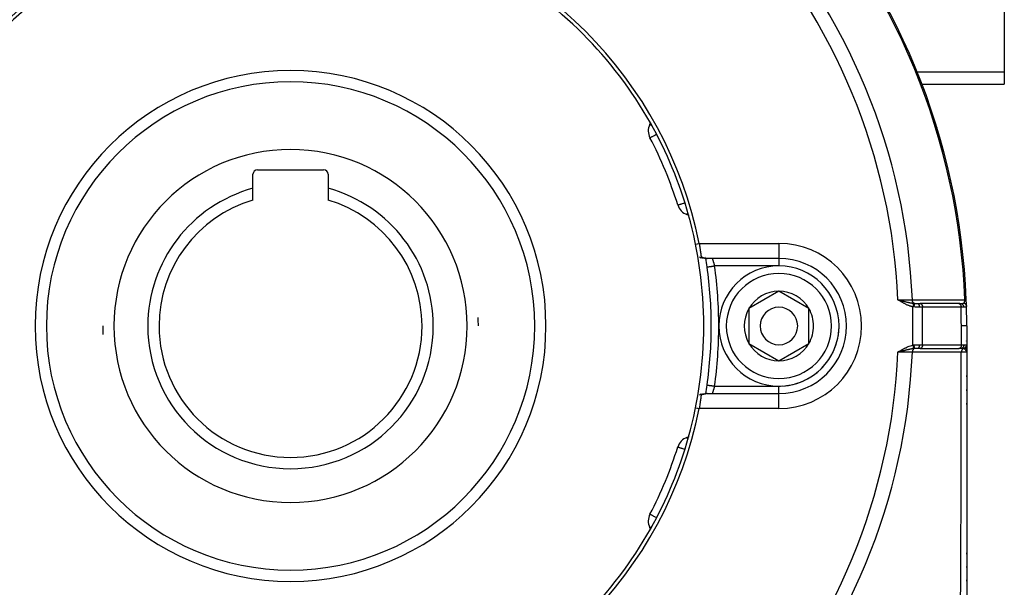
# Model space of a CAD drawing. Units: millimetres. Extents: x -345 to 575, y -406 to 406.
# Drawn here: x 214 to 345, y -44 to 32 of the extents above; entities that cross this region are included whole.
import ezdxf

# ---------------------------------------------------------------- set-up
doc = ezdxf.new("R2010")
doc.units = ezdxf.units.MM
doc.linetypes.add('DASHED', pattern=[9.652, 8.128, -1.524])
doc.layers.add('nevidi', color=4, linetype='DASHED')

msp = doc.modelspace()

# ---------------------------------------------------------------- linework, layer by layer
at = {"color": 2}
for p, q in [((345, 42.71), (345, 24.81)), ((330.86, 30.51), (330.86, 30.51)), ((345, 24.81), (345, 23.2)), ((333.96, 23.2), (333.98, 23.2)), ((334.01, 23.2), (345, 23.2)), ((335.12, 20.24), (335.12, 20.24)), ((297.89, 18.04), (297.79, 17.83)), ((336.06, 17.34), (336.06, 17.34)), ((297.84, 16.05), (297.84, 16.06)), ((245.6, 11.8), (254.4, 11.8)), ((245, 9.33), (245, 11.2)), ((255, 11.2), (255, 9.33)), ((245, 7.77), (245, 9.33)), ((255, 9.33), (255, 7.77)), ((301.54, 7.11), (301.54, 7.11)), ((302.77, 5.83), (302.99, 5.75)), ((305.23, 0.28), (305.22, 0.29)), ((315, 0), (315, 0)), ((315, 0), (315, 0)), ((315, 0), (305.43, 0)), ((315, 0), (305.43, 0)), ((305.45, -1.14), (305.45, -1.14)), ((315, -4.38), (311, -6.69)), ((319, -6.69), (315, -4.38)), ((330.99, -5.54), (330.83, -5.5)), ((330.99, -5.55), (330.83, -5.5)), ((330.99, -5.55), (330.83, -5.5)), ((330.99, -5.55), (330.83, -5.5)), ((330.99, -5.55), (330.83, -5.5)), ((330.99, -5.55), (330.83, -5.5)), ((330.99, -5.55), (330.83, -5.5)), ((330.99, -5.55), (330.83, -5.5)), ((330.99, -5.55), (330.83, -5.5)), ((330.99, -5.56), (330.83, -5.5)), ((330.99, -5.56), (330.83, -5.5)), ((330.98, -5.56), (330.83, -5.5)), ((330.98, -5.56), (330.83, -5.5)), ((330.98, -5.56), (330.83, -5.5)), ((330.98, -5.56), (330.83, -5.5)), ((330.98, -5.56), (330.83, -5.5)), ((330.98, -5.57), (330.83, -5.5)), ((330.98, -5.57), (330.83, -5.5)), ((330.98, -5.57), (330.83, -5.5)), ((330.98, -5.57), (330.83, -5.5)), ((330.98, -5.57), (330.83, -5.5)), ((330.98, -5.57), (330.83, -5.5)), ((330.98, -5.57), (330.83, -5.5)), ((330.97, -5.58), (330.83, -5.5)), ((330.97, -5.58), (330.83, -5.5)), ((330.97, -5.58), (330.83, -5.5)), ((330.97, -5.58), (330.83, -5.5)), ((330.97, -5.58), (330.83, -5.5)), ((330.97, -5.58), (330.83, -5.5)), ((330.97, -5.58), (330.83, -5.5)), ((330.97, -5.58), (330.83, -5.5)), ((333.48, -6), (333.79, -6)), ((333.79, -6), (333.81, -6)), ((338.94, -6), (333.8, -6)), ((338.94, -6), (333.81, -6)), ((338.93, -6), (339.18, -6)), ((338.93, -6), (338.94, -6)), ((339.1, -6), (339.01, -6)), ((339.18, -6), (339.17, -6)), ((311, -6.69), (311, -11.31)), ((319, -9), (319, -6.69)), ((319, -11.31), (319, -9)), ((324, -9), (324, -9)), ((324, -9), (324, -9)), ((340, -9), (340, -11.62)), ((340, -9), (340, -11.62)), ((311, -11.31), (315, -13.62)), ((315, -13.62), (319, -11.31)), ((340, -11.62), (340, -11.72)), ((340, -12.5), (340, -11.65)), ((340, -12.5), (340, -11.65)), ((340, -12.5), (340, -11.65)), ((340, -11.65), (340, -12.5)), ((330.98, -12.41), (330.83, -12.5)), ((330.98, -12.41), (330.83, -12.5)), ((330.98, -12.41), (330.83, -12.5)), ((330.98, -12.41), (330.83, -12.5)), ((330.98, -12.42), (330.83, -12.5)), ((330.98, -12.42), (330.83, -12.5)), ((330.99, -12.42), (330.83, -12.5)), ((330.99, -12.42), (330.83, -12.5)), ((330.99, -12.42), (330.83, -12.5)), ((330.99, -12.42), (330.83, -12.5)), ((330.99, -12.42), (330.83, -12.5)), ((330.99, -12.43), (330.83, -12.5)), ((330.99, -12.43), (330.83, -12.5)), ((330.99, -12.43), (330.83, -12.5)), ((330.99, -12.43), (330.83, -12.5)), ((330.99, -12.43), (330.83, -12.5)), ((330.99, -12.43), (330.83, -12.5)), ((331, -12.43), (330.83, -12.5)), ((331, -12.44), (330.83, -12.5)), ((331, -12.44), (330.83, -12.5)), ((331, -12.44), (330.83, -12.5)), ((331, -12.44), (330.83, -12.5)), ((331, -12.44), (330.83, -12.5)), ((331, -12.44), (330.83, -12.5)), ((331, -12.45), (330.83, -12.5)), ((331, -12.45), (330.83, -12.5)), ((331, -12.45), (330.83, -12.5)), ((331, -12.45), (330.83, -12.5)), ((331.01, -12.45), (330.83, -12.5)), ((331.01, -12.45), (330.83, -12.5)), ((330.95, -12.47), (330.9, -12.48)), ((333.79, -12), (333.48, -12)), ((333.81, -12), (333.79, -12)), ((333.81, -12), (338.98, -12)), ((338.98, -12), (338.96, -12)), ((339.21, -12), (339.02, -12)), ((339.95, -11.93), (339.95, -11.93)), ((340, -12.42), (340, -12.5)), ((340, -12.42), (340, -12.5)), ((340, -12.42), (340, -12.5)), ((340, -12.42), (340, -12.5)), ((340, -12.42), (340, -12.5)), ((340, -12.43), (340, -12.5)), ((340, -12.43), (340, -12.5)), ((340, -12.43), (340, -12.5)), ((340, -12.43), (340, -12.5)), ((340, -12.43), (340, -12.5)), ((340, -12.44), (340, -12.45)), ((340, -12.44), (340, -12.47)), ((340, -12.44), (340, -12.47)), ((340, -12.44), (340, -12.5)), ((340, -12.45), (340, -12.47)), ((340, -12.5), (340, -49.63)), ((340, -15.76), (340, -15.6)), ((340, -15.76), (340, -15.6)), ((340, -15.76), (340, -15.6)), ((340, -15.6), (340, -15.76)), ((305.04, -18.03), (305.03, -18.03)), ((305.27, -18.01), (305.21, -18.01)), ((305.4, -18), (305.35, -18)), ((305.43, -18), (315, -18)), ((305.43, -18), (315, -18)), ((340, -17.61), (340, -17.45)), ((340, -17.61), (340, -17.45)), ((340, -17.61), (340, -17.45)), ((340, -17.45), (340, -17.61)), ((340, -19.45), (340, -19.29)), ((340, -19.45), (340, -19.29)), ((340, -19.45), (340, -19.29)), ((340, -19.29), (340, -19.45)), ((302.99, -23.75), (302.77, -23.83)), ((301.54, -25.11), (301.54, -25.11)), ((340, -26.61), (340, -26.77)), ((340, -30.24), (340, -30.4)), ((297.84, -34.05), (297.84, -34.06)), ((297.79, -35.83), (297.89, -36.04)), ((325.81, -37.15), (325.81, -37.15)), ((340, -39.23), (340, -39.25)), ((340, -39.38), (340, -39.25)), ((340, -39.38), (340, -39.25)), ((340, -39.25), (340, -39.38)), ((340, -39.25), (340, -39.38)), ((340, -41.17), (340, -41.02)), ((340, -41.17), (340, -41.02)), ((340, -41.02), (340, -41.17)), ((340, -41.02), (340, -41.17)), ((340, -42.95), (340, -42.8)), ((340, -42.95), (340, -42.8)), ((340, -42.8), (340, -42.95)), ((340, -42.8), (340, -42.95))]:
    msp.add_line(p, q, dxfattribs=at)
for points in [[(335.12, 20.24), (335.12, 20.24), (335.12, 20.24)], [(304.4, 2), (304.42, 1.87), (304.42, 1.86), (304.43, 1.81), (304.44, 1.7), (304.44, 1.69), (304.47, 1.55), (304.47, 1.53), (304.47, 1.53), (304.49, 1.37), (304.49, 1.37), (304.5, 1.29), (304.51, 1.22), (304.51, 1.21), (304.53, 1.06), (304.53, 1.06), (304.54, 1.05), (304.55, 0.92), (304.55, 0.92), (304.57, 0.82), (304.57, 0.78), (304.57, 0.78), (304.59, 0.65), (304.59, 0.65), (304.59, 0.61), (304.61, 0.53), (304.61, 0.53), (304.62, 0.43), (304.62, 0.42), (304.62, 0.42), (304.63, 0.32), (304.64, 0.32), (304.64, 0.28), (304.65, 0.24), (304.65, 0.24), (304.66, 0.18)], [(304.44, 0.21), (304.47, 0.17), (304.48, 0.17), (304.51, 0.15), (304.52, 0.14), (304.54, 0.13), (304.56, 0.11), (304.57, 0.1), (304.58, 0.1), (304.59, 0.09), (304.61, 0.09), (304.61, 0.09), (304.62, 0.09), (304.63, 0.09), (304.63, 0.09), (304.63, 0.09), (304.64, 0.09), (304.65, 0.11), (304.65, 0.11), (304.65, 0.11), (304.65, 0.11), (304.65, 0.12), (304.66, 0.13), (304.66, 0.14), (304.66, 0.16), (304.66, 0.16), (304.66, 0.16), (304.66, 0.18)], [(304.79, 0.06), (304.7, 0.07), (304.66, 0.08), (304.61, 0.09)], [(305.07, 0.02), (304.98, 0.03), (304.93, 0.04), (304.89, 0.05), (304.84, 0.05), (304.75, 0.07)], [(305.42, 0), (305.35, 0), (305.31, 0), (305.26, 0.01), (305.16, 0.01), (305.12, 0.02), (305.02, 0.03)], [(330.83, -5.5), (330.94, -5.53), (331, -5.54)], [(339.93, -5.51), (339.93, -5.51), (339.93, -5.51)], [(340, -12.5), (340, -12.47), (340, -12.45)], [(305.45, -16.86), (305.45, -16.86), (305.45, -16.86)], [(304.66, -18.18), (304.65, -18.24), (304.65, -18.24), (304.64, -18.28), (304.63, -18.33), (304.63, -18.33), (304.62, -18.42), (304.62, -18.43), (304.62, -18.43), (304.61, -18.53), (304.6, -18.54), (304.59, -18.61), (304.59, -18.65), (304.59, -18.66), (304.57, -18.78), (304.57, -18.79), (304.57, -18.82), (304.55, -18.92), (304.55, -18.93), (304.54, -19.05), (304.53, -19.07), (304.53, -19.07), (304.51, -19.22), (304.51, -19.22), (304.5, -19.29), (304.49, -19.37), (304.49, -19.38), (304.47, -19.53), (304.47, -19.54), (304.47, -19.55), (304.44, -19.7), (304.44, -19.7), (304.43, -19.81), (304.42, -19.87), (304.42, -19.87), (304.4, -20)], [(304.66, -18.18), (304.66, -18.17), (304.66, -18.17), (304.66, -18.14), (304.66, -18.14), (304.66, -18.14), (304.65, -18.12), (304.65, -18.11), (304.65, -18.11), (304.64, -18.09), (304.64, -18.09), (304.63, -18.09), (304.63, -18.09), (304.63, -18.09), (304.61, -18.09), (304.61, -18.09), (304.6, -18.09), (304.59, -18.09), (304.58, -18.1), (304.56, -18.11), (304.56, -18.11), (304.54, -18.13), (304.53, -18.13), (304.52, -18.14), (304.5, -18.15), (304.5, -18.16), (304.48, -18.17), (304.47, -18.18), (304.45, -18.2), (304.44, -18.21)], [(304.61, -18.09), (304.64, -18.08), (304.68, -18.08), (304.73, -18.07)], [(304.77, -18.07), (304.81, -18.06), (304.86, -18.05), (304.9, -18.04), (304.94, -18.04), (304.99, -18.03), (305.03, -18.03)], [(305.08, -18.02), (305.13, -18.02), (305.17, -18.01), (305.21, -18.01)], [(305.27, -18.01), (305.31, -18), (305.35, -18)], [(305.43, -18), (305.41, -18), (305.4, -18)]]:
    msp.add_lwpolyline(points, dxfattribs=at)
for centre, radius, start, end in [((250, -9), 90, 2.2252, 42.7748), ((250, -9), 55.5, 101.4316, 168.5684), ((250, -9), 55.5, 11.4316, 78.5684), ((250, -9), 55, 119.4485, 150.5515), ((250, -9), 55, 29.4485, 60.5515), ((250, -9), 32.5, 0, 180), ((299.61, 16.98), 2, 155, 207.644), ((250, -9), 55, 15.5515, 29.4485), ((335.1, 17.05), 1, 17.0196, 43.7468), ((250, -9), 54, 17.356, 27.644), ((245.6, 11.2), 0.6, 90, 180), ((254.4, 11.2), 0.6, 0, 90), ((250, -9), 19, 105.2575, 180), ((250, -9), 19, 0, 74.7425), ((250, -9), 17.5, 106.6015, 180), ((250, -9), 17.5, 0, 73.3985), ((303.45, 7.71), 2, 197.356, 250), ((250, -9), 55, 0, 15.5515), ((250, -9), 56, 8.0682, 9.2546), ((306.12, 1), 1, 266.4201, 268.3746), ((250, -9), 56, 0, 8.0682), ((315, -9), 8, 0, 180), ((315, -9), 9, 0, 90), ((315, -9), 4.62, 90, 150), ((315, -9), 4.62, 30, 90), ((315, -9), 2.5, 0, 180), ((250, -9), 90, 1.699, 2.2252), ((250, -9), 90, 0, 1.6617), ((315, -9), 4.62, 150, 210), ((315, -9), 4.62, 0, 30), ((250, -9), 32.5, 180, 0), ((250, -9), 25, 180, 182.6001), ((250, -9), 19, 180, 0), ((250, -9), 17.5, 180, 360), ((250, -9), 25, 0, 2.6001), ((250, -9), 55, 344.4485, 360), ((250, -9), 56, 351.9318, 360), ((315, -9), 8, 180, 360), ((315, -9), 2.5, 180, 360), ((315, -9), 9, 270, 0), ((315, -9), 4.62, 330, 0), ((315, -9), 9, 359.6823, 0), ((315, -9), 4.62, 210, 270), ((315, -9), 4.62, 270, 330), ((250, -9), 90, 358.7277, 358.75), ((250, -9), 56, 350.7459, 351.9318), ((250, -9), 55.5, 191.4316, 258.5684), ((250, -9), 55.5, 281.4316, 348.5684), ((250, -9), 55, 330.5515, 344.4485), ((303.45, -25.71), 2, 110, 162.644), ((250, -9), 54, 332.356, 342.644), ((299.61, -34.98), 2, 152.356, 205), ((250, -9), 55, 209.4485, 240.5515), ((250, -9), 55, 299.4485, 330.5515), ((339, -39.25), 1, 0, 2.3077)]:
    msp.add_arc(centre, radius, start, end, dxfattribs=at)
at = {"layer": 'nevidi', "color": 7, "linetype": 'Continuous'}
for p, q in [((333.39, 24.81), (333.36, 24.81)), ((345, 24.81), (333.4, 24.81)), ((336.06, 17.34), (336.05, 17.34)), ((304.4, 2), (315, 2)), ((315, 2), (315, 0)), ((315, -1), (306.44, -1)), ((315, 0), (315, -1)), ((330.94, -5.56), (330.94, -5.56)), ((330.95, -5.56), (330.95, -5.56)), ((330.96, -5.56), (330.95, -5.56)), ((330.97, -5.56), (330.96, -5.56)), ((330.98, -5.56), (330.97, -5.56)), ((331.01, -5.56), (331.01, -5.56)), ((331.02, -5.56), (331.02, -5.56)), ((331.03, -5.56), (331.03, -5.56)), ((331.96, -5.79), (331.96, -5.79)), ((331.96, -5.8), (331.96, -5.79)), ((331.98, -6.12), (331.98, -6.12)), ((332.83, -11.55), (332.83, -6.45)), ((334.11, -6.5), (333.69, -6.5)), ((334.11, -11.5), (334.11, -6.5)), ((339.25, -6.5), (334.11, -6.5)), ((339.76, -5.62), (339.76, -5.62)), ((339.76, -5.64), (339.76, -5.64)), ((339.76, -5.66), (339.76, -5.66)), ((339.76, -5.68), (339.76, -5.67)), ((339.78, -6.22), (339.78, -6.22)), ((339.29, -11.5), (339.29, -9)), ((333.69, -11.5), (334.11, -11.5)), ((334.11, -11.5), (339.29, -11.5)), ((339.29, -11.5), (339.62, -11.5)), ((330.93, -12.44), (330.94, -12.44)), ((330.94, -12.44), (330.95, -12.44)), ((330.96, -12.44), (330.96, -12.44)), ((330.97, -12.44), (330.97, -12.44)), ((330.98, -12.44), (330.99, -12.44)), ((330.99, -12.44), (331, -12.44)), ((331.96, -12.21), (331.96, -12.21)), ((331.97, -12.03), (331.97, -12.03)), ((339.77, -12.06), (339.77, -12.06)), ((306.44, -17), (315, -17)), ((315, -17.99), (315, -17)), ((315, -20), (315, -18)), ((315, -20), (304.4, -20))]:
    msp.add_line(p, q, dxfattribs=at)
for points in [[(335.12, 20.24), (335.12, 20.24), (335.11, 20.24), (335.1, 20.23), (335.1, 20.23), (335.09, 20.23)], [(297.79, 17.83), (297.81, 17.82), (297.81, 17.82), (297.85, 17.8), (297.86, 17.8), (297.92, 17.77), (297.93, 17.76), (297.94, 17.76), (298.01, 17.73), (298.05, 17.71), (298.06, 17.71)], [(297.84, 16.06), (297.85, 16.06), (297.86, 16.07), (297.89, 16.08), (297.92, 16.1), (297.95, 16.11), (297.99, 16.13), (298.01, 16.15), (298.04, 16.16), (298.13, 16.21), (298.16, 16.22), (298.27, 16.28), (298.31, 16.3), (298.44, 16.37), (298.45, 16.38), (298.48, 16.39), (298.63, 16.47), (298.68, 16.5), (298.72, 16.52)], [(301.54, 7.11), (301.56, 7.11), (301.57, 7.12), (301.6, 7.13), (301.6, 7.13), (301.64, 7.14), (301.68, 7.15), (301.73, 7.17), (301.79, 7.19), (301.86, 7.21), (301.93, 7.23), (302.01, 7.26), (302.1, 7.28), (302.19, 7.31), (302.29, 7.34), (302.39, 7.37), (302.4, 7.38), (302.5, 7.41)], [(302.77, 5.83), (302.77, 5.83), (302.77, 5.84), (302.77, 5.84), (302.78, 5.86), (302.78, 5.86), (302.79, 5.89), (302.79, 5.89), (302.81, 5.94), (302.82, 5.96), (302.82, 5.98), (302.83, 6.01), (302.86, 6.09), (302.87, 6.1), (302.87, 6.11)], [(303.91, 1.9), (304.1, 1.94), (304.15, 1.95), (304.35, 1.99), (304.4, 2)], [(304.66, 0.18), (304.7, 0.17), (304.71, 0.17), (304.73, 0.16), (304.75, 0.15), (304.76, 0.15), (304.8, 0.14), (304.81, 0.14), (304.86, 0.12), (304.87, 0.12), (304.91, 0.11), (304.92, 0.1), (304.96, 0.09), (304.97, 0.09), (305.01, 0.08), (305.02, 0.08), (305.03, 0.07), (305.06, 0.06), (305.07, 0.06), (305.11, 0.05), (305.12, 0.05), (305.16, 0.04), (305.17, 0.04), (305.21, 0.03), (305.22, 0.03), (305.25, 0.02), (305.25, 0.02), (305.26, 0.02), (305.3, 0.01), (305.31, 0.01), (305.34, 0), (305.35, 0), (305.39, 0), (305.4, 0), (305.43, 0)], [(305.45, -1.14), (305.45, -1.14), (305.45, -1.14), (305.46, -1.14), (305.46, -1.14), (305.47, -1.14), (305.49, -1.13), (305.5, -1.13), (305.51, -1.13), (305.54, -1.13), (305.54, -1.13), (305.56, -1.12), (305.6, -1.12), (305.61, -1.12), (305.62, -1.12), (305.67, -1.11), (305.69, -1.11), (305.69, -1.11), (305.75, -1.1), (305.78, -1.09), (305.78, -1.09), (305.85, -1.08), (305.88, -1.08), (305.89, -1.08), (305.95, -1.07), (305.98, -1.06), (306.01, -1.06), (306.06, -1.05), (306.09, -1.05), (306.13, -1.04), (306.18, -1.04), (306.21, -1.03), (306.26, -1.03), (306.3, -1.02), (306.33, -1.01), (306.39, -1.01), (306.42, -1), (306.44, -1)], [(306.12, 0), (306.12, 0), (306.12, -0.01), (306.12, -0.01), (306.12, -0.01), (306.12, -0.01), (306.12, -0.02), (306.12, -0.02), (306.13, -0.04), (306.13, -0.04), (306.13, -0.04), (306.14, -0.06), (306.14, -0.06), (306.14, -0.08), (306.14, -0.08), (306.14, -0.08), (306.15, -0.1), (306.15, -0.1), (306.16, -0.13), (306.16, -0.13), (306.17, -0.14), (306.17, -0.16), (306.17, -0.16), (306.18, -0.19), (306.19, -0.2), (306.19, -0.22), (306.2, -0.23), (306.2, -0.24), (306.21, -0.27), (306.21, -0.27), (306.22, -0.31), (306.22, -0.31), (306.23, -0.32), (306.24, -0.35), (306.24, -0.36), (306.25, -0.4), (306.26, -0.41), (306.26, -0.41), (306.27, -0.45), (306.27, -0.46), (306.29, -0.5), (306.29, -0.51), (306.29, -0.52), (306.3, -0.55), (306.3, -0.56), (306.32, -0.61), (306.32, -0.61), (306.33, -0.65), (306.34, -0.66), (306.34, -0.67), (306.35, -0.72), (306.36, -0.73), (306.37, -0.77), (306.37, -0.77), (306.37, -0.78), (306.39, -0.83), (306.39, -0.84), (306.4, -0.89), (306.41, -0.9), (306.41, -0.91), (306.42, -0.95), (306.42, -0.96), (306.44, -1)], [(330.83, -5.5), (330.85, -5.5), (331.17, -5.5), (331.18, -5.5), (331.21, -5.5), (331.52, -5.5), (331.55, -5.51), (331.56, -5.51), (331.86, -5.51), (331.9, -5.51), (331.91, -5.51), (332.18, -5.51), (332.22, -5.51), (332.25, -5.51), (332.49, -5.51), (332.53, -5.51), (332.57, -5.51), (332.76, -5.51)], [(332.83, -6.45), (332.75, -6.44), (332.69, -6.42), (332.59, -6.4), (332.54, -6.38), (332.44, -6.35), (332.39, -6.33), (332.29, -6.29), (332.24, -6.27), (332.14, -6.23), (332.09, -6.21), (331.99, -6.17), (331.94, -6.15), (331.85, -6.1), (331.8, -6.07), (331.71, -6.02), (331.66, -6), (331.57, -5.95), (331.52, -5.92), (331.43, -5.87), (331.38, -5.84), (331.29, -5.78), (331.24, -5.76), (331.15, -5.7), (331.1, -5.67), (331.02, -5.62), (330.97, -5.59), (330.88, -5.53), (330.83, -5.5)], [(331, -5.54), (331.04, -5.56), (331.1, -5.57), (331.16, -5.59), (331.17, -5.59), (331.27, -5.61), (331.28, -5.62), (331.32, -5.63), (331.43, -5.66), (331.48, -5.67), (331.48, -5.67), (331.51, -5.68), (331.53, -5.68), (331.59, -5.7), (331.64, -5.71), (331.73, -5.73), (331.75, -5.74), (331.8, -5.75), (331.88, -5.77), (331.9, -5.78), (331.95, -5.79), (331.95, -5.79), (332.03, -5.81), (332.05, -5.81), (332.1, -5.82), (332.15, -5.83), (332.2, -5.85), (332.25, -5.86), (332.25, -5.86), (332.34, -5.88), (332.35, -5.88), (332.39, -5.89), (332.43, -5.9), (332.49, -5.91), (332.53, -5.91), (332.53, -5.92), (332.63, -5.93), (332.63, -5.93), (332.67, -5.94), (332.7, -5.95), (332.75, -5.95), (332.77, -5.96), (332.81, -5.96), (332.87, -5.97), (332.9, -5.97), (332.92, -5.98)], [(332.76, -5.51), (333.08, -5.51), (333.13, -5.51), (333.48, -5.51), (333.53, -5.51), (333.88, -5.51), (333.93, -5.51), (334.27, -5.51), (334.32, -5.51), (334.67, -5.51), (334.72, -5.51), (335.07, -5.51), (335.12, -5.51), (335.46, -5.51), (335.51, -5.51), (335.86, -5.51), (335.91, -5.51), (336.25, -5.51), (336.31, -5.51), (336.65, -5.51), (336.7, -5.51), (337.05, -5.51), (337.1, -5.51), (337.44, -5.51), (337.5, -5.51), (337.84, -5.51), (337.89, -5.51), (338.24, -5.51), (338.29, -5.51), (338.63, -5.51), (338.69, -5.51), (339.03, -5.51), (339.08, -5.51), (339.43, -5.51), (339.48, -5.51), (339.75, -5.51)], [(333.01, -5.98), (333.01, -5.98), (332.97, -5.97), (332.97, -5.97), (332.97, -5.97), (332.97, -5.96), (332.94, -5.95), (332.94, -5.94), (332.94, -5.94), (332.93, -5.94), (332.9, -5.91), (332.9, -5.91), (332.9, -5.91), (332.89, -5.9), (332.87, -5.88), (332.87, -5.88), (332.87, -5.87), (332.86, -5.86), (332.85, -5.84), (332.84, -5.83), (332.84, -5.82), (332.83, -5.81), (332.82, -5.79), (332.82, -5.79), (332.81, -5.77), (332.81, -5.76), (332.8, -5.74), (332.8, -5.73), (332.79, -5.71), (332.79, -5.7), (332.79, -5.68), (332.78, -5.68), (332.78, -5.65), (332.77, -5.63), (332.77, -5.63), (332.77, -5.62), (332.77, -5.58), (332.77, -5.57), (332.77, -5.57), (332.77, -5.56), (332.76, -5.52), (332.76, -5.51)], [(332.92, -5.98), (332.92, -5.98), (332.92, -5.98), (332.92, -5.99), (332.92, -5.99), (332.92, -5.99), (332.92, -5.99), (332.92, -5.99), (332.92, -5.99), (332.92, -6), (332.92, -6), (332.92, -6.01), (332.92, -6.01), (332.91, -6.02), (332.91, -6.02), (332.91, -6.02), (332.91, -6.02), (332.91, -6.03), (332.91, -6.03), (332.91, -6.04), (332.91, -6.04), (332.91, -6.05), (332.91, -6.05), (332.91, -6.05), (332.91, -6.05), (332.9, -6.06), (332.9, -6.06), (332.9, -6.08), (332.9, -6.08), (332.9, -6.08), (332.9, -6.08), (332.9, -6.09), (332.9, -6.09), (332.9, -6.1), (332.9, -6.11), (332.89, -6.12), (332.89, -6.12), (332.89, -6.13), (332.89, -6.13), (332.89, -6.13), (332.89, -6.14), (332.89, -6.15), (332.89, -6.15), (332.88, -6.17), (332.88, -6.17), (332.88, -6.17), (332.88, -6.17), (332.88, -6.18), (332.88, -6.19), (332.88, -6.2), (332.88, -6.2), (332.87, -6.22), (332.87, -6.22), (332.87, -6.23), (332.87, -6.23), (332.87, -6.24), (332.87, -6.24), (332.87, -6.26), (332.87, -6.26), (332.86, -6.28), (332.86, -6.28), (332.86, -6.28), (332.86, -6.28), (332.86, -6.3), (332.86, -6.3), (332.85, -6.32), (332.85, -6.32), (332.85, -6.34), (332.85, -6.34), (332.85, -6.34), (332.85, -6.34), (332.85, -6.36), (332.85, -6.36), (332.84, -6.38), (332.84, -6.38), (332.84, -6.4), (332.84, -6.4), (332.84, -6.4), (332.84, -6.4), (332.83, -6.42), (332.83, -6.42), (332.83, -6.44), (332.83, -6.44), (332.83, -6.45)], [(332.96, -6.47), (332.9, -6.46), (332.9, -6.46), (332.9, -6.46), (332.83, -6.45), (332.83, -6.45)], [(332.92, -5.98), (332.96, -5.98), (332.96, -5.98), (333, -5.98), (333.01, -5.99)], [(333.01, -5.99), (333.01, -6), (333.01, -6), (333.01, -6), (333.01, -6), (333.01, -6.01), (333.01, -6.01), (333.01, -6.02), (333.01, -6.02), (333.01, -6.04), (333.01, -6.04), (333.01, -6.05), (333.01, -6.05), (333.01, -6.06), (333.01, -6.07), (333.01, -6.09), (333.01, -6.09), (333.01, -6.1), (333.01, -6.1), (333, -6.13), (333, -6.13), (333, -6.13), (333, -6.14), (333, -6.18), (333, -6.18), (333, -6.18), (333, -6.18), (333, -6.22), (332.99, -6.22), (332.99, -6.24), (332.99, -6.24), (332.99, -6.27), (332.99, -6.27), (332.99, -6.29), (332.99, -6.29), (332.98, -6.32), (332.98, -6.32), (332.98, -6.35), (332.98, -6.35), (332.98, -6.37), (332.98, -6.37), (332.97, -6.42), (332.97, -6.42), (332.97, -6.42), (332.97, -6.42), (332.96, -6.47)], [(333.69, -6.5), (333.63, -6.5), (333.55, -6.5), (333.52, -6.5), (333.39, -6.5), (333.36, -6.5), (333.34, -6.5), (333.17, -6.49), (333.15, -6.49), (333.15, -6.49), (332.98, -6.47), (332.96, -6.47)], [(333.01, -5.98), (333.06, -5.99), (333.1, -5.99), (333.12, -5.99), (333.21, -6), (333.22, -6), (333.24, -6), (333.34, -6), (333.36, -6), (333.39, -6), (333.46, -6), (333.48, -6)], [(333.48, -6), (333.5, -6), (333.5, -6), (333.5, -6), (333.52, -6.01), (333.53, -6.01), (333.53, -6.01), (333.55, -6.03), (333.55, -6.03), (333.55, -6.03), (333.57, -6.06), (333.58, -6.06), (333.58, -6.06), (333.6, -6.09), (333.6, -6.09), (333.6, -6.1), (333.62, -6.13), (333.62, -6.13), (333.63, -6.14), (333.64, -6.17), (333.64, -6.17), (333.64, -6.19), (333.65, -6.22), (333.65, -6.22), (333.66, -6.24), (333.67, -6.27), (333.67, -6.27), (333.67, -6.3), (333.68, -6.33), (333.68, -6.33), (333.68, -6.37), (333.69, -6.39), (333.69, -6.39), (333.69, -6.43), (333.69, -6.45), (333.69, -6.45), (333.69, -6.5)], [(333.81, -6), (333.82, -6), (333.85, -6.01), (333.86, -6.01), (333.89, -6.02), (333.91, -6.03), (333.93, -6.05), (333.95, -6.06), (333.97, -6.08), (333.98, -6.1), (334, -6.12), (334.01, -6.14), (334.03, -6.17), (334.04, -6.19), (334.06, -6.22), (334.07, -6.24), (334.08, -6.28), (334.09, -6.3), (334.1, -6.34), (334.1, -6.37), (334.11, -6.41), (334.11, -6.43), (334.11, -6.48), (334.11, -6.5)], [(338.94, -6), (338.96, -6), (338.96, -6), (338.99, -6.01), (339, -6.01), (339, -6.01), (339.03, -6.02), (339.04, -6.03), (339.04, -6.03), (339.07, -6.05), (339.08, -6.05), (339.08, -6.06), (339.11, -6.08), (339.11, -6.09), (339.11, -6.09), (339.14, -6.12), (339.14, -6.12), (339.14, -6.13), (339.17, -6.17), (339.17, -6.17), (339.17, -6.17), (339.19, -6.22), (339.19, -6.22), (339.2, -6.22), (339.21, -6.27), (339.21, -6.27), (339.22, -6.28), (339.23, -6.33), (339.23, -6.33), (339.23, -6.34), (339.24, -6.38), (339.24, -6.39), (339.24, -6.41), (339.25, -6.45), (339.25, -6.45), (339.25, -6.48), (339.25, -6.5)], [(339.18, -6), (339.21, -6), (339.22, -6), (339.23, -6), (339.26, -6), (339.27, -6), (339.31, -6), (339.31, -6), (339.33, -6), (339.35, -6), (339.36, -6), (339.36, -6), (339.38, -6), (339.39, -6), (339.4, -6), (339.43, -5.99), (339.43, -5.99), (339.46, -5.99), (339.46, -5.99), (339.47, -5.99), (339.5, -5.98), (339.5, -5.98), (339.5, -5.98), (339.53, -5.98), (339.53, -5.98), (339.53, -5.98), (339.56, -5.97), (339.56, -5.97), (339.57, -5.96), (339.58, -5.96), (339.58, -5.96), (339.58, -5.96), (339.6, -5.95), (339.6, -5.95), (339.6, -5.95), (339.62, -5.94), (339.62, -5.94), (339.62, -5.93)], [(339.18, -6), (339.21, -6), (339.22, -6), (339.22, -6), (339.26, -6.01), (339.27, -6.01), (339.27, -6.01), (339.31, -6.03), (339.32, -6.03), (339.32, -6.03), (339.36, -6.05), (339.36, -6.06), (339.36, -6.06), (339.4, -6.08), (339.4, -6.09), (339.41, -6.09), (339.44, -6.12), (339.44, -6.12), (339.44, -6.13), (339.47, -6.16), (339.48, -6.17), (339.48, -6.17), (339.51, -6.21), (339.51, -6.22), (339.51, -6.22), (339.53, -6.26), (339.53, -6.27), (339.54, -6.27), (339.55, -6.32), (339.56, -6.32), (339.56, -6.33), (339.57, -6.37), (339.57, -6.38), (339.57, -6.38), (339.58, -6.43), (339.58, -6.44), (339.58, -6.44), (339.58, -6.5)], [(339.29, -9), (339.28, -8.42), (339.28, -8.37), (339.28, -7.76), (339.28, -7.71), (339.27, -7.1), (339.26, -7.05), (339.25, -6.5)], [(339.58, -6.5), (339.5, -6.5), (339.48, -6.5), (339.45, -6.5), (339.42, -6.5), (339.38, -6.5), (339.37, -6.5), (339.27, -6.5), (339.26, -6.5), (339.25, -6.5)], [(339.96, -6.36), (339.96, -6.38), (339.96, -6.38), (339.96, -6.4), (339.95, -6.41), (339.95, -6.41), (339.95, -6.42), (339.95, -6.42), (339.94, -6.43), (339.93, -6.44), (339.93, -6.44), (339.91, -6.45), (339.91, -6.46), (339.91, -6.46), (339.9, -6.46), (339.89, -6.47), (339.88, -6.47), (339.86, -6.48), (339.85, -6.48), (339.84, -6.48), (339.83, -6.48), (339.82, -6.48), (339.82, -6.48), (339.78, -6.49), (339.78, -6.49), (339.74, -6.49), (339.74, -6.49), (339.73, -6.49), (339.72, -6.49), (339.69, -6.49), (339.68, -6.49), (339.64, -6.49), (339.63, -6.49), (339.61, -6.5), (339.58, -6.5), (339.58, -6.5)], [(339.62, -5.93), (339.62, -5.93), (339.62, -5.93), (339.63, -5.92), (339.63, -5.92), (339.64, -5.92), (339.64, -5.92), (339.64, -5.91), (339.64, -5.91), (339.65, -5.91), (339.65, -5.9), (339.65, -5.9), (339.65, -5.9), (339.66, -5.89), (339.66, -5.89), (339.66, -5.88), (339.66, -5.88), (339.67, -5.88), (339.67, -5.87), (339.67, -5.87), (339.68, -5.87), (339.68, -5.87), (339.68, -5.86), (339.68, -5.86), (339.68, -5.86), (339.69, -5.85), (339.69, -5.85), (339.69, -5.84), (339.69, -5.83), (339.7, -5.83), (339.7, -5.83), (339.7, -5.82), (339.7, -5.81), (339.7, -5.81), (339.71, -5.81), (339.71, -5.8), (339.71, -5.8), (339.71, -5.79), (339.71, -5.79), (339.72, -5.79), (339.72, -5.78), (339.72, -5.78), (339.72, -5.76), (339.72, -5.76), (339.73, -5.75), (339.73, -5.75), (339.73, -5.75), (339.73, -5.74), (339.73, -5.74), (339.73, -5.74), (339.74, -5.72), (339.74, -5.72), (339.74, -5.71), (339.74, -5.71), (339.74, -5.7), (339.74, -5.7), (339.74, -5.69), (339.74, -5.68), (339.74, -5.68), (339.74, -5.68), (339.75, -5.67), (339.75, -5.67), (339.75, -5.65), (339.75, -5.65), (339.75, -5.64), (339.75, -5.63), (339.75, -5.63), (339.75, -5.62), (339.75, -5.62), (339.75, -5.62), (339.75, -5.61), (339.75, -5.6), (339.75, -5.59), (339.75, -5.59), (339.75, -5.57), (339.75, -5.57), (339.75, -5.57), (339.75, -5.56), (339.75, -5.56), (339.75, -5.56), (339.75, -5.54), (339.75, -5.54), (339.75, -5.52), (339.75, -5.52), (339.75, -5.51)], [(339.62, -5.94), (339.65, -5.95), (339.66, -5.95), (339.66, -5.95), (339.67, -5.95), (339.7, -5.97), (339.71, -5.97), (339.71, -5.97), (339.73, -5.98), (339.74, -5.99), (339.75, -5.99), (339.76, -6), (339.78, -6.01), (339.78, -6.02), (339.79, -6.02), (339.81, -6.04), (339.82, -6.05), (339.82, -6.05), (339.82, -6.05), (339.85, -6.08), (339.85, -6.08), (339.85, -6.08), (339.86, -6.1), (339.88, -6.11), (339.88, -6.12), (339.88, -6.12), (339.9, -6.14), (339.9, -6.15), (339.9, -6.16), (339.91, -6.18), (339.92, -6.19), (339.92, -6.19), (339.92, -6.2), (339.94, -6.23), (339.94, -6.23), (339.94, -6.24), (339.94, -6.25), (339.95, -6.27), (339.95, -6.28), (339.95, -6.28), (339.96, -6.3), (339.96, -6.32), (339.96, -6.32), (339.96, -6.34), (339.96, -6.36)], [(339.75, -5.51), (339.76, -5.51), (339.77, -5.51), (339.78, -5.51), (339.79, -5.51), (339.81, -5.51), (339.81, -5.51), (339.82, -5.51), (339.84, -5.51), (339.85, -5.51), (339.85, -5.51), (339.86, -5.51), (339.87, -5.51), (339.88, -5.51), (339.89, -5.51), (339.89, -5.51), (339.9, -5.51), (339.91, -5.51), (339.91, -5.51), (339.92, -5.51), (339.92, -5.51), (339.92, -5.51), (339.92, -5.51), (339.93, -5.51), (339.93, -5.51)], [(340, -9), (339.99, -9), (339.98, -9), (339.98, -9), (339.94, -9), (339.94, -9), (339.93, -9), (339.86, -9), (339.86, -9), (339.85, -9), (339.75, -9), (339.75, -9), (339.73, -9), (339.62, -9), (339.61, -9), (339.59, -9), (339.46, -9), (339.45, -9), (339.41, -9), (339.29, -9)], [(330.83, -12.5), (330.98, -12.41), (330.98, -12.41), (331.12, -12.32), (331.13, -12.32), (331.27, -12.23), (331.27, -12.23), (331.42, -12.14), (331.42, -12.14), (331.57, -12.05), (331.57, -12.05), (331.72, -11.97), (331.72, -11.97), (331.87, -11.89), (331.88, -11.89), (332.03, -11.81), (332.03, -11.81), (332.19, -11.75), (332.19, -11.74), (332.35, -11.68), (332.35, -11.68), (332.51, -11.63), (332.52, -11.63), (332.68, -11.58), (332.68, -11.58), (332.83, -11.55)], [(332.83, -11.55), (332.89, -11.54), (332.9, -11.54), (332.9, -11.54), (332.96, -11.53), (332.96, -11.53)], [(332.83, -11.55), (332.83, -11.55), (332.83, -11.57), (332.83, -11.57), (332.84, -11.59), (332.84, -11.59), (332.84, -11.6), (332.84, -11.6), (332.84, -11.61), (332.84, -11.61), (332.84, -11.63), (332.85, -11.63), (332.85, -11.65), (332.85, -11.65), (332.85, -11.66), (332.85, -11.66), (332.85, -11.67), (332.85, -11.68), (332.86, -11.69), (332.86, -11.7), (332.86, -11.71), (332.86, -11.72), (332.86, -11.72), (332.86, -11.72), (332.86, -11.73), (332.87, -11.74), (332.87, -11.75), (332.87, -11.76), (332.87, -11.77), (332.87, -11.77), (332.87, -11.77), (332.87, -11.77), (332.88, -11.79), (332.88, -11.79), (332.88, -11.81), (332.88, -11.81), (332.88, -11.82), (332.88, -11.83), (332.88, -11.83), (332.88, -11.83), (332.89, -11.84), (332.89, -11.85), (332.89, -11.86), (332.89, -11.86), (332.89, -11.87), (332.89, -11.87), (332.89, -11.88), (332.89, -11.88), (332.9, -11.89), (332.9, -11.89), (332.9, -11.91), (332.9, -11.91), (332.9, -11.91), (332.9, -11.92), (332.9, -11.92), (332.9, -11.92), (332.9, -11.93), (332.9, -11.94), (332.91, -11.95), (332.91, -11.95), (332.91, -11.95), (332.91, -11.95), (332.91, -11.96), (332.91, -11.96), (332.91, -11.97), (332.91, -11.97), (332.91, -11.98), (332.91, -11.98), (332.91, -11.98), (332.91, -11.98), (332.92, -11.99), (332.92, -11.99), (332.92, -12), (332.92, -12), (332.92, -12.01), (332.92, -12.01), (332.92, -12.01), (332.92, -12.01), (332.92, -12.01), (332.92, -12.01), (332.92, -12.02), (332.92, -12.02), (332.92, -12.02)], [(332.96, -11.53), (333.12, -11.52), (333.15, -11.51), (333.15, -11.51), (333.31, -11.51), (333.34, -11.5), (333.39, -11.5), (333.5, -11.5), (333.52, -11.5), (333.63, -11.5), (333.67, -11.5), (333.69, -11.5)], [(332.96, -11.53), (332.97, -11.57), (332.97, -11.58), (332.97, -11.58), (332.97, -11.59), (332.98, -11.63), (332.98, -11.63), (332.98, -11.65), (332.98, -11.65), (332.98, -11.68), (332.98, -11.68), (332.99, -11.71), (332.99, -11.71), (332.99, -11.73), (332.99, -11.73), (332.99, -11.76), (332.99, -11.77), (332.99, -11.78), (332.99, -11.78), (333, -11.82), (333, -11.82), (333, -11.82), (333, -11.82), (333, -11.86), (333, -11.86), (333, -11.87), (333, -11.87), (333.01, -11.9), (333.01, -11.9), (333.01, -11.91), (333.01, -11.91), (333.01, -11.93), (333.01, -11.93), (333.01, -11.95), (333.01, -11.95), (333.01, -11.96), (333.01, -11.96), (333.01, -11.98), (333.01, -11.98), (333.01, -11.98), (333.01, -11.99), (333.01, -12), (333.01, -12), (333.01, -12), (333.01, -12), (333.01, -12.01)], [(333.69, -11.5), (333.69, -11.55), (333.69, -11.56), (333.69, -11.57), (333.69, -11.61), (333.69, -11.62), (333.68, -11.63), (333.68, -11.67), (333.68, -11.68), (333.67, -11.7), (333.67, -11.73), (333.67, -11.73), (333.66, -11.76), (333.65, -11.78), (333.65, -11.78), (333.64, -11.81), (333.64, -11.83), (333.64, -11.83), (333.63, -11.86), (333.62, -11.87), (333.62, -11.88), (333.6, -11.9), (333.6, -11.91), (333.6, -11.91), (333.58, -11.94), (333.57, -11.94), (333.57, -11.95), (333.55, -11.97), (333.55, -11.97), (333.55, -11.97), (333.53, -11.99), (333.52, -11.99), (333.52, -11.99), (333.5, -12), (333.5, -12), (333.5, -12), (333.48, -12)], [(334.11, -11.5), (334.11, -11.52), (334.11, -11.57), (334.11, -11.59), (334.1, -11.63), (334.1, -11.66), (334.09, -11.7), (334.08, -11.72), (334.07, -11.76), (334.06, -11.78), (334.04, -11.81), (334.03, -11.83), (334.01, -11.86), (334, -11.88), (333.98, -11.9), (333.97, -11.92), (333.95, -11.94), (333.93, -11.95), (333.91, -11.97), (333.89, -11.98), (333.86, -11.99), (333.85, -11.99), (333.82, -12), (333.81, -12)], [(339.29, -11.5), (339.29, -11.52), (339.28, -11.57), (339.28, -11.59), (339.27, -11.63), (339.27, -11.66), (339.26, -11.7), (339.25, -11.72), (339.24, -11.76), (339.23, -11.78), (339.22, -11.81), (339.21, -11.83), (339.19, -11.86), (339.18, -11.88), (339.15, -11.9), (339.14, -11.92), (339.12, -11.94), (339.1, -11.95), (339.08, -11.97), (339.06, -11.98), (339.04, -11.99), (339.02, -11.99), (338.99, -12), (338.98, -12)], [(339.62, -11.5), (339.61, -11.55), (339.61, -11.55), (339.61, -11.57), (339.61, -11.61), (339.61, -11.61), (339.6, -11.63), (339.59, -11.67), (339.59, -11.67), (339.58, -11.7), (339.57, -11.73), (339.57, -11.73), (339.56, -11.76), (339.55, -11.78), (339.55, -11.78), (339.53, -11.81), (339.52, -11.83), (339.52, -11.83), (339.49, -11.86), (339.48, -11.87), (339.48, -11.87), (339.45, -11.9), (339.44, -11.91), (339.44, -11.91), (339.41, -11.94), (339.4, -11.94), (339.4, -11.94), (339.36, -11.97), (339.35, -11.97), (339.35, -11.97), (339.31, -11.99), (339.3, -11.99), (339.3, -11.99), (339.26, -12), (339.26, -12), (339.25, -12), (339.21, -12)], [(339.94, -11.53), (339.93, -11.57), (339.93, -11.58), (339.93, -11.58), (339.93, -11.58), (339.92, -11.63), (339.92, -11.63), (339.92, -11.64), (339.92, -11.65), (339.91, -11.68), (339.91, -11.68), (339.9, -11.71), (339.9, -11.71), (339.89, -11.73), (339.89, -11.73), (339.87, -11.76), (339.87, -11.76), (339.86, -11.78), (339.86, -11.78), (339.84, -11.82), (339.84, -11.82), (339.83, -11.82), (339.83, -11.82), (339.8, -11.86), (339.8, -11.87), (339.8, -11.87), (339.79, -11.87), (339.76, -11.9), (339.76, -11.9), (339.75, -11.91), (339.75, -11.91), (339.72, -11.93), (339.72, -11.93), (339.7, -11.95), (339.7, -11.95), (339.67, -11.96), (339.67, -11.96), (339.64, -11.98), (339.64, -11.98), (339.62, -11.99), (339.62, -11.99), (339.58, -12), (339.58, -12), (339.57, -12), (339.57, -12), (339.53, -12.01)], [(339.62, -11.5), (339.71, -11.5), (339.72, -11.5), (339.73, -11.5), (339.8, -11.5), (339.81, -11.5), (339.85, -11.51), (339.87, -11.51), (339.88, -11.51), (339.93, -11.53), (339.93, -11.53), (339.94, -11.53)], [(340, -11.62), (340, -11.63), (340, -11.63), (340, -11.65), (340, -11.65), (340, -11.67), (340, -11.67), (340, -11.67), (340, -11.67), (339.99, -11.69), (339.99, -11.69), (339.99, -11.71), (339.99, -11.71), (339.99, -11.72), (339.99, -11.72), (339.99, -11.73), (339.99, -11.73), (339.98, -11.75), (339.98, -11.75), (339.97, -11.77), (339.97, -11.77), (339.97, -11.77), (339.97, -11.77), (339.97, -11.79), (339.97, -11.79), (339.96, -11.81), (339.96, -11.81), (339.95, -11.82), (339.95, -11.82), (339.95, -11.82), (339.95, -11.83), (339.94, -11.84), (339.94, -11.84), (339.93, -11.86), (339.93, -11.86), (339.93, -11.86), (339.93, -11.87), (339.92, -11.88), (339.92, -11.88), (339.91, -11.89), (339.9, -11.9), (339.89, -11.91), (339.89, -11.91), (339.89, -11.91), (339.89, -11.91), (339.88, -11.93), (339.88, -11.93), (339.87, -11.94), (339.86, -11.94), (339.86, -11.95), (339.86, -11.95), (339.85, -11.95), (339.85, -11.96), (339.83, -11.97), (339.83, -11.97), (339.82, -11.98), (339.82, -11.98), (339.82, -11.98), (339.81, -11.98), (339.8, -11.99), (339.8, -12), (339.78, -12.01), (339.78, -12.01), (339.77, -12.01), (339.77, -12.02), (339.77, -12.02), (339.76, -12.02), (339.75, -12.03), (339.75, -12.03), (339.73, -12.04), (339.73, -12.04), (339.72, -12.04), (339.72, -12.04), (339.71, -12.05), (339.71, -12.05), (339.69, -12.05), (339.69, -12.05), (339.68, -12.06)], [(339.94, -11.53), (339.97, -11.55), (339.97, -11.55), (339.98, -11.56), (339.99, -11.58), (339.99, -11.58), (340, -11.62), (340, -11.62)], [(332.76, -12.49), (332.75, -12.49), (332.68, -12.49), (332.49, -12.49), (332.46, -12.49), (332.37, -12.49), (332.19, -12.49), (332.15, -12.49), (332.03, -12.49), (331.86, -12.49), (331.82, -12.49), (331.68, -12.49), (331.52, -12.5), (331.48, -12.5), (331.32, -12.5), (331.17, -12.5), (331.13, -12.5), (330.94, -12.5), (330.83, -12.5)], [(332.92, -12.02), (332.91, -12.02), (332.87, -12.03), (332.85, -12.03), (332.8, -12.04), (332.8, -12.04), (332.7, -12.05), (332.7, -12.06), (332.68, -12.06), (332.65, -12.06), (332.63, -12.07), (332.56, -12.08), (332.55, -12.08), (332.53, -12.09), (332.5, -12.09), (332.44, -12.1), (332.4, -12.11), (332.35, -12.12), (332.34, -12.12), (332.31, -12.13), (332.25, -12.14), (332.25, -12.14), (332.19, -12.16), (332.19, -12.16), (332.15, -12.17), (332.09, -12.18), (332.06, -12.19), (332.03, -12.19), (331.95, -12.21), (331.92, -12.22), (331.92, -12.22), (331.89, -12.23), (331.87, -12.23), (331.79, -12.25), (331.76, -12.26), (331.73, -12.27), (331.7, -12.27), (331.65, -12.29), (331.59, -12.3), (331.53, -12.32), (331.53, -12.32), (331.52, -12.32), (331.51, -12.32), (331.42, -12.35), (331.38, -12.36), (331.36, -12.36), (331.28, -12.38), (331.25, -12.39), (331.24, -12.39), (331.18, -12.41), (331.17, -12.41), (331.09, -12.43), (331.07, -12.44), (331.04, -12.44), (331.01, -12.45)], [(333.01, -12.01), (333.01, -12.02), (333, -12.02), (332.98, -12.03), (332.97, -12.03), (332.97, -12.04), (332.96, -12.04), (332.94, -12.05), (332.94, -12.05), (332.93, -12.06), (332.92, -12.07), (332.91, -12.08), (332.9, -12.09), (332.89, -12.1), (332.89, -12.11), (332.88, -12.12), (332.87, -12.12), (332.86, -12.14), (332.85, -12.15), (332.85, -12.16), (332.85, -12.16), (332.83, -12.19), (332.83, -12.2), (332.82, -12.21), (332.82, -12.21), (332.81, -12.24), (332.8, -12.26), (332.8, -12.26), (332.8, -12.26), (332.79, -12.3), (332.79, -12.31), (332.79, -12.31), (332.79, -12.32), (332.77, -12.37), (332.77, -12.37), (332.77, -12.37), (332.77, -12.38), (332.77, -12.43), (332.77, -12.43), (332.77, -12.43), (332.77, -12.44), (332.76, -12.49)], [(339.28, -12.49), (338.96, -12.49), (338.91, -12.49), (338.57, -12.49), (338.52, -12.49), (338.18, -12.49), (338.13, -12.49), (337.79, -12.49), (337.74, -12.49), (337.4, -12.49), (337.34, -12.49), (337, -12.49), (336.95, -12.49), (336.61, -12.49), (336.56, -12.49), (336.22, -12.49), (336.17, -12.49), (335.83, -12.49), (335.78, -12.49), (335.44, -12.49), (335.38, -12.49), (335.04, -12.49), (334.99, -12.49), (334.65, -12.49), (334.6, -12.49), (334.26, -12.49), (334.21, -12.49), (333.87, -12.49), (333.82, -12.49), (333.48, -12.49), (333.42, -12.49), (333.08, -12.49), (333.03, -12.49), (332.76, -12.49)], [(333.01, -12.01), (332.97, -12.02), (332.96, -12.02), (332.93, -12.02), (332.92, -12.02)], [(333.48, -12), (333.46, -12), (333.4, -12), (333.38, -12), (333.36, -12), (333.27, -12), (333.26, -12), (333.24, -12), (333.21, -12), (333.14, -12.01), (333.12, -12.01), (333.12, -12.01), (333.02, -12.01), (333.01, -12.02)], [(339.19, -45.21), (339.2, -43.57), (339.2, -43.41), (339.21, -41.99), (339.21, -41.77), (339.21, -41.61), (339.21, -39.96), (339.22, -39.8), (339.22, -38.15), (339.22, -37.99), (339.23, -36.33), (339.23, -36.18), (339.24, -34.51), (339.24, -34.36), (339.24, -34.06), (339.24, -32.69), (339.24, -32.53), (339.25, -30.86), (339.25, -30.7), (339.25, -29.02), (339.25, -28.86), (339.26, -27.18), (339.26, -27.02), (339.26, -26.47), (339.26, -25.33), (339.27, -25.17), (339.27, -23.48), (339.27, -23.32), (339.27, -21.62), (339.27, -21.47), (339.28, -19.76), (339.28, -19.6), (339.28, -19.11), (339.28, -17.89), (339.28, -17.74), (339.28, -16.02), (339.28, -15.86), (339.28, -14.14), (339.28, -13.98), (339.28, -12.49)], [(339.53, -12.01), (339.51, -12.01), (339.47, -12.01), (339.46, -12.01), (339.41, -12), (339.4, -12), (339.39, -12), (339.31, -12), (339.3, -12), (339.28, -12), (339.22, -12), (339.21, -12)], [(339.53, -12.02), (339.5, -12.03), (339.49, -12.03), (339.49, -12.03), (339.49, -12.04), (339.46, -12.05), (339.46, -12.06), (339.46, -12.06), (339.45, -12.06), (339.43, -12.08), (339.42, -12.09), (339.42, -12.09), (339.41, -12.1), (339.4, -12.12), (339.39, -12.12), (339.39, -12.13), (339.38, -12.14), (339.37, -12.16), (339.37, -12.17), (339.36, -12.18), (339.35, -12.19), (339.34, -12.21), (339.34, -12.22), (339.33, -12.24), (339.33, -12.25), (339.32, -12.26), (339.32, -12.27), (339.31, -12.29), (339.31, -12.3), (339.31, -12.32), (339.31, -12.32), (339.3, -12.35), (339.3, -12.37), (339.29, -12.37), (339.29, -12.38), (339.29, -12.42), (339.29, -12.43), (339.29, -12.43), (339.29, -12.44), (339.28, -12.48), (339.28, -12.49)], [(340, -12.5), (340, -12.5), (339.99, -12.5), (339.99, -12.5), (339.99, -12.5), (339.99, -12.5), (339.96, -12.5), (339.95, -12.5), (339.95, -12.5), (339.95, -12.5), (339.91, -12.5), (339.9, -12.49), (339.89, -12.49), (339.89, -12.49), (339.83, -12.49), (339.81, -12.49), (339.8, -12.49), (339.73, -12.49), (339.71, -12.49), (339.71, -12.49), (339.69, -12.49), (339.61, -12.49), (339.58, -12.49), (339.58, -12.49), (339.56, -12.49), (339.47, -12.49), (339.43, -12.49), (339.43, -12.49), (339.42, -12.49), (339.31, -12.49), (339.28, -12.49)], [(339.68, -12.06), (339.67, -12.05), (339.64, -12.04), (339.64, -12.04), (339.63, -12.04), (339.6, -12.03), (339.59, -12.03), (339.59, -12.03), (339.53, -12.02), (339.53, -12.01)], [(340, -12.45), (339.99, -12.44), (339.99, -12.44), (339.99, -12.41), (339.98, -12.4), (339.98, -12.38), (339.97, -12.37), (339.97, -12.36), (339.96, -12.35), (339.95, -12.32), (339.94, -12.31), (339.93, -12.3), (339.93, -12.3), (339.91, -12.27), (339.91, -12.26), (339.9, -12.25), (339.88, -12.23), (339.87, -12.22), (339.87, -12.21), (339.86, -12.2), (339.83, -12.17), (339.82, -12.17), (339.82, -12.17), (339.82, -12.16), (339.81, -12.16), (339.78, -12.13), (339.77, -12.12), (339.77, -12.12), (339.74, -12.1), (339.73, -12.1), (339.72, -12.09), (339.72, -12.09), (339.69, -12.07), (339.69, -12.07), (339.68, -12.06)], [(305.45, -16.86), (305.45, -16.86), (305.46, -16.86), (305.46, -16.86), (305.47, -16.86), (305.48, -16.86), (305.49, -16.87), (305.51, -16.87), (305.52, -16.87), (305.54, -16.87), (305.56, -16.88), (305.57, -16.88), (305.61, -16.88), (305.62, -16.88), (305.64, -16.89), (305.69, -16.89), (305.69, -16.89), (305.72, -16.9), (305.78, -16.91), (305.78, -16.91), (305.81, -16.91), (305.88, -16.92), (305.89, -16.92), (305.91, -16.92), (305.98, -16.94), (306.01, -16.94), (306.01, -16.94), (306.09, -16.95), (306.13, -16.96), (306.13, -16.96), (306.21, -16.97), (306.24, -16.97), (306.26, -16.97), (306.33, -16.99), (306.36, -16.99), (306.39, -16.99), (306.44, -17)], [(306.44, -17), (306.43, -17.04), (306.42, -17.04), (306.41, -17.09), (306.41, -17.1), (306.41, -17.11), (306.39, -17.16), (306.39, -17.17), (306.37, -17.22), (306.37, -17.23), (306.37, -17.23), (306.35, -17.28), (306.35, -17.29), (306.34, -17.34), (306.33, -17.35), (306.33, -17.35), (306.32, -17.39), (306.32, -17.4), (306.3, -17.45), (306.3, -17.46), (306.29, -17.48), (306.28, -17.5), (306.28, -17.51), (306.27, -17.56), (306.26, -17.56), (306.26, -17.59), (306.25, -17.61), (306.25, -17.61), (306.23, -17.65), (306.23, -17.66), (306.22, -17.69), (306.22, -17.7), (306.22, -17.71), (306.21, -17.74), (306.2, -17.75), (306.19, -17.78), (306.19, -17.78), (306.19, -17.79), (306.18, -17.82), (306.18, -17.82), (306.17, -17.85), (306.17, -17.86), (306.17, -17.86), (306.16, -17.88), (306.16, -17.89), (306.15, -17.91), (306.15, -17.91), (306.14, -17.92), (306.14, -17.93), (306.14, -17.94), (306.13, -17.95), (306.13, -17.96), (306.13, -17.96), (306.13, -17.97), (306.13, -17.97), (306.12, -17.98), (306.12, -17.99), (306.12, -17.99), (306.12, -17.99), (306.12, -17.99), (306.12, -18), (306.12, -18), (306.12, -18)], [(305.4, -18), (305.36, -18), (305.36, -18), (305.32, -18.01), (305.31, -18.01), (305.28, -18.01), (305.27, -18.02), (305.25, -18.02), (305.23, -18.02), (305.22, -18.02), (305.19, -18.03), (305.18, -18.03), (305.14, -18.04), (305.13, -18.05), (305.09, -18.06), (305.08, -18.06), (305.04, -18.07), (305.04, -18.07), (305.03, -18.07), (305, -18.08), (304.99, -18.08), (304.95, -18.1), (304.94, -18.1), (304.9, -18.11), (304.89, -18.11), (304.85, -18.13), (304.84, -18.13), (304.8, -18.14), (304.79, -18.14), (304.75, -18.15), (304.74, -18.16), (304.73, -18.16), (304.7, -18.17), (304.69, -18.17), (304.66, -18.18)], [(303.91, -19.9), (303.95, -19.91), (304.15, -19.95), (304.21, -19.96), (304.4, -20)], [(302.77, -23.83), (302.78, -23.82), (302.79, -23.83), (302.79, -23.84), (302.79, -23.84), (302.79, -23.85), (302.79, -23.86), (302.79, -23.89), (302.79, -23.89), (302.8, -23.94), (302.81, -23.97), (302.81, -23.98), (302.83, -24.01), (302.86, -24.09), (302.86, -24.1), (302.87, -24.12)], [(301.54, -25.11), (301.56, -25.11), (301.57, -25.12), (301.6, -25.13), (301.6, -25.13), (301.63, -25.14), (301.68, -25.15), (301.72, -25.16), (301.79, -25.19), (301.84, -25.2), (301.93, -25.23), (302, -25.25), (302.1, -25.28), (302.17, -25.31), (302.29, -25.34), (302.38, -25.37), (302.39, -25.37), (302.5, -25.41)], [(297.84, -34.06), (297.85, -34.06), (297.86, -34.07), (297.89, -34.08), (297.92, -34.1), (297.95, -34.11), (297.99, -34.13), (298, -34.14), (298.04, -34.16), (298.12, -34.2), (298.16, -34.22), (298.26, -34.28), (298.31, -34.3), (298.42, -34.36), (298.45, -34.38), (298.48, -34.39), (298.61, -34.46), (298.68, -34.5), (298.72, -34.52)], [(297.79, -35.83), (297.81, -35.82), (297.81, -35.82), (297.85, -35.8), (297.86, -35.8), (297.92, -35.77), (297.93, -35.76), (297.94, -35.76), (298.01, -35.73), (298.05, -35.71), (298.06, -35.71)]]:
    msp.add_lwpolyline(points, dxfattribs=at)
for centre, radius, start, end in [((250, -9), 89.82, 2.2252, 42.7748), ((250, -9), 82.84, 2.4122, 42.5878), ((250, -9), 80.91, 2.4793, 42.5207), ((250, -9), 34, 0, 180), ((250, -9), 23.5, 0, 180), ((315, -9), 11, 0, 90), ((250, -9), 57, 0, 8.0682), ((315, -9), 7, 0, 180), ((250, -9), 89.82, 2.1963, 2.2252), ((250, -9), 34, 180, 0), ((250, -9), 23.5, 180, 0), ((250, -9), 57, 351.9318, 360), ((315, -9), 7, 180, 0), ((315, -9), 11, 270, 0), ((315, -9), 8, 349.7997, 357.3074), ((315, -9), 8, 349.7071, 349.8017), ((315, -9), 8, 338.7919, 342.0607), ((250, -9), 80.91, 317.4793, 357.5207), ((250, -9), 82.84, 317.4122, 357.5878), ((315, -9), 8, 331.0171, 334.4145), ((315, -9), 8, 315.5923, 318.8463), ((315, -9), 8, 323.2911, 326.5381), ((315, -9), 8, 300.235, 303.8282), ((315, -9), 8, 307.9095, 311.475), ((315, -9), 8, 270, 273.2425), ((315, -9), 8, 275.7634, 276.2341), ((315, -9), 8, 277.2339, 280.8887), ((315, -9), 8, 283.2875, 283.7941), ((315, -9), 8, 284.8976, 288.5355), ((315, -9), 8, 292.5652, 296.1818), ((315, -9), 8, 298.2432, 298.8275)]:
    msp.add_arc(centre, radius, start, end, dxfattribs=at)

doc.saveas('drawing.dxf')
